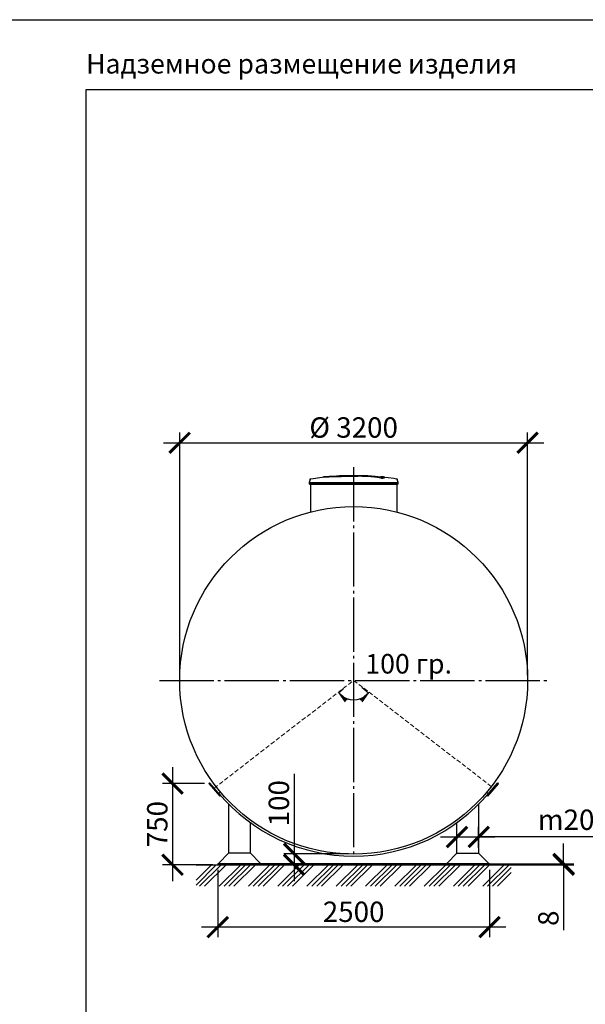
# Model space of a CAD drawing. Units: millimetres. Extents: x 231794 to 3138865188, y -321508 to -265139.
# Drawn here: x 301190 to 306393, y -316522 to -307456 of the extents above; entities that cross this region are included whole.
import ezdxf

# ---------------------------------------------------------------- set-up
doc = ezdxf.new("R2010")
doc.units = ezdxf.units.MM
for name, pattern in [('K5LT_BASIC', [0]), ('K5LT_DASHED', [6, 4, -2]), ('K5LT_THIN', [0]), ('ГОСТ 2.303 5', [24, 20, -1.5, 1, -1.5])]:
    doc.linetypes.add(name, pattern=pattern)
for name, color, linetype in [('A-GENM', 13, 'Continuous'), ('Системный слой', 7, 'Continuous'), ('Слой1', 7, 'ГОСТ 2.303 5')]:
    doc.layers.add(name, color=color, linetype=linetype)
doc.layers.add('РАЗМЕРЫ', color=3, linetype='Continuous', lineweight=25)
doc.styles.add('KDIMTEXTSTYLE', font='GOST_AU.SHX', dxfattribs={"width": 0.96, "oblique": 15, "height": 5})
doc.styles.add('ГОСТ 2.304', font='CS_Gost2304.shx')
doc.dimstyles.new('KDIMSTYLE (0.10)', dxfattribs={"dimtxt": 5, "dimasz": 1, "dimexe": 2, "dimexo": 0, "dimgap": 1, "dimtad": 1, "dimlfac": 10, "dimtxsty": 'KDIMTEXTSTYLE', "dimsah": 1, "dimcen": 0, "dimdle": 1, "dimadec": 0, "dimazin": 0, "dimtfac": 0.667, "dimtmove": 0, "dimatfit": 3, "dimfxl": 1, "dimtvp": 1, "dimtolj": 1, "dimtzin": 0, "dimarcsym": 0})
doc.dimstyles.new('СПДС', dxfattribs={"dimscale": 100, "dimtxt": 2.5, "dimasz": 2.5, "dimexe": 1.25, "dimexo": 0.625, "dimtad": 1, "dimdec": 0, "dimtxsty": 'ГОСТ 2.304', "dimblk": 'ARCHTICK', "dimblk1": 'ARCHTICK', "dimblk2": 'ARCHTICK', "dimcen": 2.5, "dimdle": 2, "dimadec": 0, "dimazin": 2, "dimtfac": 0.75, "dimtdec": 4, "dimtmove": 1, "dimatfit": 3, "dimfxl": 1, "dimtfill": 1, "dimtolj": 1, "dimarcsym": 0})

# ---------------------------------------------------------------- blocks, each defined once
blk = doc.blocks.new('KDIMARROW_01')
at = {"layer": 'Системный слой'}
blk.add_hatch(color=0, dxfattribs=at).paths.add_polyline_path([(0, 0), (-5, 0.66), (-4.5, 0), (-5, -0.66)])
at = {"layer": 'Системный слой', "color": 0, "linetype": 'K5LT_THIN', "lineweight": 13}
for p, q in [((-4.5, 0), (-5, 0.66)), ((-5, 0.66), (0, 0)), ((0, 0), (-5, -0.66)), ((-5, -0.66), (-4.5, 0)), ((0, 0), (-1, 0))]:
    blk.add_line(p, q, dxfattribs=at)
blk = doc.blocks.new('*D1591')
at = {"layer": 'Defpoints', "color": 0, "transparency": 16777216}
for p in [(304261.8, -313538.8), (304261.8, -313538.8), (304165.9, -313619.3), (304337.8, -313602.6), (304210.3, -313710.9)]:
    blk.add_point(p, dxfattribs=at)
at = {"layer": 'РАЗМЕРЫ', "color": 0, "lineweight": -2, "transparency": 16777216}
for p, q in [((304165.9, -313619.3), (304122.7, -313655.6)), ((304337.8, -313602.6), (304401, -313655.6))]:
    blk.add_line(p, q, dxfattribs=at)
blk.add_arc((304261.8, -313538.8), 179.7, 226.39113, 313.60887, dxfattribs=at)
at = {"layer": 'РАЗМЕРЫ', "color": 0, "lineweight": -2, "transparency": 16777216, "xscale": 20, "yscale": 20, "zscale": 20}
for p, rotation in [((304124.2, -313654.3), 133.2002589305218), ((304399.4, -313654.3), 46.79974106954488)]:
    blk.add_blockref('KDIMARROW_01', p, dxfattribs=dict(at, rotation=rotation))
at = {"layer": 'РАЗМЕРЫ', "color": 7, "transparency": 16777216, "insert": (304261.8, -313714.9), "char_height": 5, "attachment_point": 5, "style": 'KDIMTEXTSTYLE'}
blk.add_mtext('\\A1;    ', dxfattribs=at)
blk = doc.blocks.new('_ARCHTICK')
at = {"color": 0, "linetype": 'ByBlock', "const_width": 0.15}
blk.add_lwpolyline([(-0.5, -0.5), (0.5, 0.5)], dxfattribs=at)
blk = doc.blocks.new('*D1592')
at = {"layer": 'Defpoints', "color": 0, "transparency": 16777216}
for p in [(302935.6, -314488.8), (302596, -315236.6), (303013.8, -315236.6)]:
    blk.add_point(p, dxfattribs=at)
at = {"layer": 'РАЗМЕРЫ', "color": 0, "lineweight": -2, "transparency": 16777216}
for p, q in [((302596, -314338.8), (302596, -315386.6)), ((302888.8, -314488.8), (302502.2, -314488.8)), ((302966.9, -315236.6), (302502.2, -315236.6))]:
    blk.add_line(p, q, dxfattribs=at)
at = {"layer": 'РАЗМЕРЫ', "color": 0, "lineweight": -2, "transparency": 16777216, "xscale": 187.5, "yscale": 187.5, "zscale": 187.5}
for p, rotation in [((302596, -314488.8), 90), ((302596, -315236.6), 270)]:
    blk.add_blockref('_ARCHTICK', p, dxfattribs=dict(at, rotation=rotation))
at = {"layer": 'РАЗМЕРЫ', "color": 0, "transparency": 16777216, "insert": (302455.4, -314862.7), "char_height": 187.5, "attachment_point": 5, "rotation": 90, "style": 'ГОСТ 2.304', "bg_fill": 3, "box_fill_scale": 1.1, "bg_fill_color": 256, "bg_fill_true_color": 13158600, "bg_fill_transparency": 0}
blk.add_mtext('\\A1;750', dxfattribs=at)
blk = doc.blocks.new('*D1593')
at = {"layer": 'Defpoints', "color": 0, "transparency": 16777216}
for p in [(305861.8, -311351.2), (302661.8, -313538.8), (305861.8, -313538.8)]:
    blk.add_point(p, dxfattribs=at)
at = {"layer": 'РАЗМЕРЫ', "color": 0, "lineweight": -2, "transparency": 16777216}
for p, q in [((302661.8, -313491.9), (302661.8, -311257.4)), ((305861.8, -313491.9), (305861.8, -311257.4)), ((302511.8, -311351.2), (306011.8, -311351.2))]:
    blk.add_line(p, q, dxfattribs=at)
at = {"layer": 'РАЗМЕРЫ', "color": 0, "lineweight": -2, "transparency": 16777216, "xscale": 187.5, "yscale": 187.5, "zscale": 187.5, "rotation": 180}
blk.add_blockref('_ARCHTICK', (302661.8, -311351.2), dxfattribs=at)
at = {"layer": 'РАЗМЕРЫ', "color": 0, "lineweight": -2, "transparency": 16777216, "xscale": 187.5, "yscale": 187.5, "zscale": 187.5}
blk.add_blockref('_ARCHTICK', (305861.8, -311351.2), dxfattribs=at)
at = {"layer": 'РАЗМЕРЫ', "color": 0, "transparency": 16777216, "insert": (304261.8, -311210.6), "char_height": 187.5, "attachment_point": 5, "style": 'ГОСТ 2.304', "bg_fill": 3, "box_fill_scale": 1.1, "bg_fill_color": 256, "bg_fill_true_color": 13158600, "bg_fill_transparency": 0}
blk.add_mtext('\\A1;%%C 3200', dxfattribs=at)
blk = doc.blocks.new('*D1594')
at = {"layer": 'Defpoints', "color": 0, "transparency": 16777216}
for p in [(303011.8, -315236.8), (305511.8, -315236.8), (303011.8, -315810.5)]:
    blk.add_point(p, dxfattribs=at)
at = {"layer": 'РАЗМЕРЫ', "color": 0, "lineweight": -2, "transparency": 16777216}
for p, q in [((303011.8, -315283.6), (303011.8, -315904.2)), ((305511.8, -315283.6), (305511.8, -315904.2)), ((305661.8, -315810.5), (302861.8, -315810.5))]:
    blk.add_line(p, q, dxfattribs=at)
at = {"layer": 'РАЗМЕРЫ', "color": 0, "lineweight": -2, "transparency": 16777216, "xscale": 187.5, "yscale": 187.5, "zscale": 187.5, "rotation": 180}
blk.add_blockref('_ARCHTICK', (303011.8, -315810.5), dxfattribs=at)
at = {"layer": 'РАЗМЕРЫ', "color": 0, "lineweight": -2, "transparency": 16777216, "xscale": 187.5, "yscale": 187.5, "zscale": 187.5}
blk.add_blockref('_ARCHTICK', (305511.8, -315810.5), dxfattribs=at)
at = {"layer": 'РАЗМЕРЫ', "color": 0, "transparency": 16777216, "insert": (304261.8, -315669.8), "char_height": 187.5, "attachment_point": 5, "style": 'ГОСТ 2.304', "bg_fill": 3, "box_fill_scale": 1.1, "bg_fill_color": 256, "bg_fill_true_color": 13158600, "bg_fill_transparency": 0}
blk.add_mtext('\\A1;2500', dxfattribs=at)
blk = doc.blocks.new('*D1595')
at = {"layer": 'Defpoints', "color": 0, "transparency": 16777216}
for p in [(305311.8, -315228.8), (305311.8, -315236.8), (306193.8, -315236.8)]:
    blk.add_point(p, dxfattribs=at)
at = {"layer": 'РАЗМЕРЫ', "color": 0, "lineweight": -2, "transparency": 16777216}
for p, q in [((306193.8, -315228.8), (306193.8, -315041.3)), ((305358.7, -315228.8), (306287.5, -315228.8)), ((306193.8, -315228.8), (306193.8, -315236.8)), ((305358.7, -315236.8), (306287.5, -315236.8)), ((306193.8, -315236.8), (306193.8, -315838.5))]:
    blk.add_line(p, q, dxfattribs=at)
at = {"layer": 'РАЗМЕРЫ', "color": 0, "lineweight": -2, "transparency": 16777216, "xscale": 187.5, "yscale": 187.5, "zscale": 187.5}
for p, rotation in [((306193.8, -315228.8), 270), ((306193.8, -315236.8), 90)]:
    blk.add_blockref('_ARCHTICK', p, dxfattribs=dict(at, rotation=rotation))
at = {"layer": 'РАЗМЕРЫ', "color": 0, "transparency": 16777216, "insert": (306053.2, -315729.1), "char_height": 187.5, "attachment_point": 5, "rotation": 90, "style": 'ГОСТ 2.304', "bg_fill": 3, "box_fill_scale": 1.1, "bg_fill_color": 256, "bg_fill_true_color": 13158600, "bg_fill_transparency": 0}
blk.add_mtext('\\A1;8', dxfattribs=at)
blk = doc.blocks.new('*D1596')
at = {"layer": 'Defpoints', "color": 0, "transparency": 16777216}
for p in [(305411.8, -314980.7), (305211.8, -315128.8), (305411.8, -315128.8)]:
    blk.add_point(p, dxfattribs=at)
at = {"layer": 'РАЗМЕРЫ', "color": 0, "lineweight": -2, "transparency": 16777216}
for p, q in [((305211.8, -315081.9), (305211.8, -314886.9)), ((305411.8, -315081.9), (305411.8, -314886.9)), ((305061.8, -314980.7), (305561.8, -314980.7)), ((307636, -314980.7), (305411.8, -314980.7))]:
    blk.add_line(p, q, dxfattribs=at)
at = {"layer": 'РАЗМЕРЫ', "color": 0, "lineweight": -2, "transparency": 16777216, "xscale": 187.5, "yscale": 187.5, "zscale": 187.5, "rotation": 180}
blk.add_blockref('_ARCHTICK', (305211.8, -314980.7), dxfattribs=at)
at = {"layer": 'РАЗМЕРЫ', "color": 0, "lineweight": -2, "transparency": 16777216, "xscale": 187.5, "yscale": 187.5, "zscale": 187.5}
blk.add_blockref('_ARCHTICK', (305411.8, -314980.7), dxfattribs=at)
at = {"layer": 'РАЗМЕРЫ', "color": 0, "transparency": 16777216, "insert": (306709.7, -314822.2), "char_height": 187.5, "attachment_point": 5, "style": 'ГОСТ 2.304', "bg_fill": 3, "box_fill_scale": 1.1, "bg_fill_color": 256, "bg_fill_true_color": 13158600, "bg_fill_transparency": 0}
blk.add_mtext('\\A1;m200х6,0мм', dxfattribs=at)
blk = doc.blocks.new('*D1601')
at = {"layer": 'Defpoints', "color": 0, "transparency": 16777216}
for p in [(304261.8, -315134.8), (303714.3, -315236.8), (304261.8, -315236.8)]:
    blk.add_point(p, dxfattribs=at)
at = {"layer": 'РАЗМЕРЫ', "color": 0, "lineweight": -2, "transparency": 16777216}
for p, q in [((303714.3, -314400), (303714.3, -315134.8)), ((303714.3, -314984.8), (303714.3, -315386.8)), ((304215, -315134.8), (303620.5, -315134.8)), ((304215, -315236.8), (303620.5, -315236.8))]:
    blk.add_line(p, q, dxfattribs=at)
at = {"layer": 'РАЗМЕРЫ', "color": 0, "lineweight": -2, "transparency": 16777216, "xscale": 187.5, "yscale": 187.5, "zscale": 187.5}
for p, rotation in [((303714.3, -315134.8), 90), ((303714.3, -315236.8), 270)]:
    blk.add_blockref('_ARCHTICK', p, dxfattribs=dict(at, rotation=rotation))
at = {"layer": 'РАЗМЕРЫ', "color": 0, "transparency": 16777216, "insert": (303573.7, -314670), "char_height": 187.5, "attachment_point": 5, "rotation": 90, "style": 'ГОСТ 2.304', "bg_fill": 3, "box_fill_scale": 1.1, "bg_fill_color": 256, "bg_fill_true_color": 13158600, "bg_fill_transparency": 0}
blk.add_mtext('\\A1;100', dxfattribs=at)

msp = doc.modelspace()

# ---------------------------------------------------------------- linework, layer by layer
at = {"layer": 'A-GENM', "linetype": 'K5LT_BASIC', "lineweight": 25}
for p, q in [((305485.4746, -314598.3696), (305584.2487, -314485.4816)), ((305591.7745, -314492.0666), (305493.0005, -314604.9545)), ((305584.2487, -314485.4816), (305584.2487, -314485.4817)), ((305487.4997, -314567.2343), (305502.0386, -314579.4339)), ((305487.4997, -314567.2343), (305502.0386, -314579.4339)), ((303111.8286, -314678.3328), (303111.8286, -315130.7741)), ((305485.4746, -314598.3696), (305493.0005, -314604.9545)), ((303311.8286, -315130.7741), (303311.8286, -314849.7256)), ((303311.8286, -315130.7741), (303111.8286, -315130.7741))]:
    msp.add_line(p, q, dxfattribs=at)
for start, end in [(318.81489682, 138.81489682), (138.81489682, 138.81506566)]:
    msp.add_arc((305588.0116, -314488.7741), 5, start, end, dxfattribs=at)
at = {"layer": 'РАЗМЕРЫ', "color": 1, "ltscale": 75}
msp.add_lwpolyline([(255103.0298, -307455.5279), (338176.0148, -307455.5279), (338176.0148, -321508.1726), (255103.0298, -321508.1726)], close=True, dxfattribs=at)
at = {"layer": 'РАЗМЕРЫ', "ltscale": 75}
msp.add_lwpolyline([(322318.2273, -317383.6958), (301800.4553, -317383.1116), (301800.4553, -308097.7845), (322318.2273, -308098.3687)], close=True, dxfattribs=at)
at = {"layer": 'Системный слой', "color": 7, "linetype": 'K5LT_DASHED', "lineweight": 13, "ltscale": 10}
for p, q in [((302979.0964, -314530.8406), (304261.8286, -313538.7741)), ((304261.8286, -313538.7741), (305545.4358, -314529.8405))]:
    msp.add_line(p, q, dxfattribs=at)

# ---------------------------------------------------------------- texts
at = {"layer": 'РАЗМЕРЫ', "ltscale": 75, "insert": (301800.4553, -307771.2999), "char_height": 180, "width": 4846.964286, "attachment_point": 1, "style": 'ГОСТ 2.304'}
msp.add_mtext('Надземное размещение изделия ', dxfattribs=at)

# ---------------------------------------------------------------- dimensions: what is measured, and where the dimension line sits
at = {"layer": 'РАЗМЕРЫ'}
dim = msp.add_angular_dim_2l(base=(304210.3125, -313710.8838), line1=((304261.8286, -313538.7741), (304165.869, -313619.3206)), line2=((304261.8286, -313538.7741), (304337.8236, -313602.5627)), text='    ', dimstyle='KDIMSTYLE (0.10)', override={"dimasz": 20, "dimblk1": 'KDIMARROW_01', "dimblk2": 'KDIMARROW_01', "dimclrt": 7, "dimtolj": 1}, dxfattribs=at)
dim.commit()
dim.dimension.update_dxf_attribs({"geometry": '*D1591', "text_midpoint": (304261.8286, -313718.4284), "dimtype": 162})

# ---------------------------------------------------------------- next in the draw order: dimensions: what is measured, and where the dimension line sits
dim = msp.add_linear_dim(base=(305861.8286, -311351.1783), p1=(302661.8286, -313538.7741), p2=(305861.8286, -313538.7741), text='%%C 3200', dimstyle='СПДС', override={"dimscale": 75, "dimsah": 1, "dimtmove": 0}, dxfattribs=at)
dim.commit()
dim.dimension.update_dxf_attribs({"geometry": '*D1593', "text_midpoint": (304261.8286, -311351.1783), "dimtype": 160})
dim = msp.add_linear_dim(base=(302595.9901, -315236.6369), p1=(302935.6455, -314488.7741), p2=(303013.8215, -315236.6369), angle=90, text='750', dimstyle='СПДС', override={"dimscale": 75, "dimsah": 1, "dimtmove": 0}, dxfattribs=at)
dim.commit()
dim.dimension.update_dxf_attribs({"geometry": '*D1592', "text_midpoint": (302595.9901, -314862.7055), "dimtype": 160})

# ---------------------------------------------------------------- next in the draw order: linework, layer by layer
at = {"layer": 'A-GENM'}
for p, q in [((303861.2467, -311688.1066), (303852.7369, -311717.8908)), ((304130.5985, -311652.4383), (304393.7258, -311652.4383)), ((304130.5985, -311655.7383), (304130.5985, -311652.4383)), ((304372.0424, -311655.7383), (304130.5985, -311655.7383)), ((304376.6631, -311655.7383), (304372.4957, -311655.7383)), ((304384.7682, -311655.7383), (304376.836, -311655.7383)), ((304393.462, -311655.7383), (304388.6462, -311655.7383)), ((304393.9369, -311655.7383), (304393.9369, -311652.4383)), ((304521.1386, -311678.0845), (304521.1386, -311677.4182)), ((304547.1171, -311671.0119), (304547.1171, -311670.3475)), ((304671.1369, -311717.8908), (304662.6271, -311688.1066)), ((303852.7369, -311717.8908), (303852.7369, -311732.2983)), ((303852.7369, -311717.8908), (304261.9369, -311717.8908)), ((304261.9369, -311732.2983), (303852.7369, -311732.2983)), ((303864.3369, -311732.2983), (303864.3369, -311988.8574)), ((304261.9369, -311717.8908), (304671.1369, -311717.8908)), ((304671.1369, -311732.2983), (304261.9369, -311732.2983)), ((304659.5369, -311732.2983), (304659.5369, -311988.9909)), ((304671.1369, -311732.2983), (304671.1369, -311717.8908))]:
    msp.add_line(p, q, dxfattribs=at)
at = {"layer": 'A-GENM', "ltscale": 75}
msp.add_line((303859.3369, -311732.2983), (304664.5369, -311732.2983), dxfattribs=at)
at = {"layer": 'A-GENM', "linetype": 'K5LT_BASIC', "lineweight": 25}
for p, q in [((302931.8826, -314492.0666), (303030.6566, -314604.9545)), ((303038.1825, -314598.3696), (302939.4084, -314485.4816)), ((302939.4084, -314485.4816), (302939.4084, -314485.4817)), ((303036.1574, -314567.2343), (303021.6185, -314579.4339)), ((303038.1825, -314598.3696), (303030.6566, -314604.9545))]:
    msp.add_line(p, q, dxfattribs=at)
at = {"layer": 'A-GENM', "flags": 128}
for points in [[(303861.2467, -311688.1066), (303861.3475, -311687.7786), (303861.4614, -311687.4548), (303861.5882, -311687.1359), (303861.7276, -311686.8223), (303861.8794, -311686.5146), (303862.0434, -311686.2131), (303862.2194, -311685.9185), (303862.4069, -311685.6311), (303862.6059, -311685.3515), (303862.8158, -311685.08), (303863.0364, -311684.8171), (303863.2674, -311684.5633), (303863.5083, -311684.3189), (303863.7589, -311684.0844), (303864.0186, -311683.86), (303864.287, -311683.6463), (303864.5638, -311683.4434), (303864.8485, -311683.2518), (303865.1406, -311683.0716), (303865.4397, -311682.9034), (303865.7453, -311682.7472), (303866.0568, -311682.6033), (303866.3739, -311682.4721), (303866.696, -311682.3536), (303867.0226, -311682.2481), (303867.3531, -311682.1557), (303867.687, -311682.0767), (303868.0239, -311682.011), (303868.2344, -311681.977)], [(303868.2344, -311681.977), (303973.5576, -311668.4605), (303997.7329, -311665.9602)], [(303997.7329, -311665.297), (304103.6195, -311656.9723), (304209.7543, -311652.8887), (304230.0369, -311652.7015)], [(304258.7639, -311652.4364), (304258.7664, -311652.4364), (304258.774, -311652.4364), (304258.7867, -311652.4364), (304258.8044, -311652.4364), (304258.8271, -311652.4364), (304258.8548, -311652.4364), (304258.8874, -311652.4364), (304258.9249, -311652.4364), (304258.9673, -311652.4364), (304259.0143, -311652.4364), (304259.0661, -311652.4364), (304259.1224, -311652.4364), (304259.1833, -311652.4364), (304259.2485, -311652.4364), (304259.3181, -311652.4364), (304259.3918, -311652.4364), (304259.4696, -311652.4364), (304259.5514, -311652.4364), (304259.637, -311652.4364), (304259.7262, -311652.4364), (304259.819, -311652.4364), (304259.9152, -311652.4364), (304260.0146, -311652.4364), (304260.1171, -311652.4364), (304260.2225, -311652.4364), (304260.3306, -311652.4364), (304260.4414, -311652.4364), (304260.5545, -311652.4364), (304260.6698, -311652.4364), (304260.7871, -311652.4364), (304260.9063, -311652.4364), (304261.0271, -311652.4364), (304261.1494, -311652.4364), (304261.273, -311652.4364), (304261.3976, -311652.4364), (304261.5231, -311652.4364), (304261.6492, -311652.4364), (304261.7758, -311652.4364), (304261.9026, -311652.4364), (304261.9369, -311652.4364)], [(304261.9369, -311652.4364), (304261.81, -311652.4364), (304261.6833, -311652.4364), (304261.557, -311652.4364), (304261.4314, -311652.4364), (304261.3065, -311652.4364), (304261.1827, -311652.4364), (304261.06, -311652.4364), (304260.9388, -311652.4364), (304260.8191, -311652.4364), (304260.7013, -311652.4364), (304260.5854, -311652.4364), (304260.4717, -311652.4364), (304260.3603, -311652.4364), (304260.2514, -311652.4364), (304260.1453, -311652.4364), (304260.042, -311652.4364), (304259.9417, -311652.4364), (304259.8446, -311652.4364), (304259.7509, -311652.4364), (304259.6607, -311652.4364), (304259.5741, -311652.4364), (304259.4913, -311652.4364), (304259.4124, -311652.4364), (304259.3376, -311652.4364), (304259.2669, -311652.4364), (304259.2005, -311652.4364), (304259.1384, -311652.4364), (304259.0808, -311652.4364), (304259.0278, -311652.4364), (304258.9795, -311652.4364), (304258.9359, -311652.4364), (304258.8971, -311652.4364), (304258.8631, -311652.4364), (304258.8341, -311652.4364), (304258.81, -311652.4364), (304258.791, -311652.4364), (304258.7769, -311652.4364), (304258.768, -311652.4364), (304258.764, -311652.4364)], [(304261.9369, -311652.4364), (304262.0638, -311652.4364), (304262.1905, -311652.4364), (304262.3167, -311652.4364), (304262.4424, -311652.4364), (304262.5673, -311652.4364), (304262.6911, -311652.4364), (304262.8138, -311652.4364), (304262.935, -311652.4364), (304263.0547, -311652.4364), (304263.1725, -311652.4364), (304263.2884, -311652.4364), (304263.4021, -311652.4364), (304263.5135, -311652.4364), (304263.6224, -311652.4364), (304263.7285, -311652.4364), (304263.8318, -311652.4364), (304263.9321, -311652.4364), (304264.0291, -311652.4364), (304264.1229, -311652.4364), (304264.2131, -311652.4364), (304264.2997, -311652.4364), (304264.3825, -311652.4364), (304264.4614, -311652.4364), (304264.5362, -311652.4364), (304264.6069, -311652.4364), (304264.6733, -311652.4364), (304264.7354, -311652.4364), (304264.7929, -311652.4364), (304264.8459, -311652.4364), (304264.8943, -311652.4364), (304264.9379, -311652.4364), (304264.9767, -311652.4364), (304265.0107, -311652.4364), (304265.0397, -311652.4364), (304265.0638, -311652.4364), (304265.0828, -311652.4364), (304265.0969, -311652.4364), (304265.1058, -311652.4364), (304265.1097, -311652.4364)], [(304265.1099, -311652.4364), (304265.1074, -311652.4364), (304265.0998, -311652.4364), (304265.0871, -311652.4364), (304265.0694, -311652.4364), (304265.0467, -311652.4364), (304265.019, -311652.4364), (304264.9863, -311652.4364), (304264.9488, -311652.4364), (304264.9065, -311652.4364), (304264.8594, -311652.4364), (304264.8077, -311652.4364), (304264.7514, -311652.4364), (304264.6905, -311652.4364), (304264.6253, -311652.4364), (304264.5557, -311652.4364), (304264.482, -311652.4364), (304264.4042, -311652.4364), (304264.3224, -311652.4364), (304264.2368, -311652.4364), (304264.1476, -311652.4364), (304264.0548, -311652.4364), (304263.9586, -311652.4364), (304263.8592, -311652.4364), (304263.7567, -311652.4364), (304263.6513, -311652.4364), (304263.5431, -311652.4364), (304263.4324, -311652.4364), (304263.3193, -311652.4364), (304263.204, -311652.4364), (304263.0867, -311652.4364), (304262.9675, -311652.4364), (304262.8466, -311652.4364), (304262.7244, -311652.4364), (304262.6008, -311652.4364), (304262.4762, -311652.4364), (304262.3507, -311652.4364), (304262.2246, -311652.4364), (304262.098, -311652.4364), (304261.9711, -311652.4364), (304261.9369, -311652.4364)], [(304323.5057, -311653.6045), (304371.302, -311654.5605), (304477.3242, -311660.9295), (304526.1409, -311665.297)], [(304526.1409, -311665.9602), (304631.5834, -311678.5119), (304655.6394, -311681.977)], [(304655.6394, -311681.977), (304655.9777, -311682.0343), (304656.3135, -311682.105), (304656.6462, -311682.1891), (304656.9753, -311682.2865), (304657.3002, -311682.3969), (304657.6205, -311682.5203), (304657.9355, -311682.6563), (304658.2449, -311682.8049), (304658.5481, -311682.9657), (304658.8446, -311683.1384), (304659.1339, -311683.3229), (304659.4157, -311683.5189), (304659.6894, -311683.7259), (304659.9546, -311683.9437), (304660.2108, -311684.172), (304660.4578, -311684.4103), (304660.695, -311684.6583), (304660.9221, -311684.9156), (304661.1387, -311685.1817), (304661.3445, -311685.4564), (304661.5392, -311685.739), (304661.7224, -311686.0292), (304661.8939, -311686.3264), (304662.0533, -311686.6303), (304662.2004, -311686.9404), (304662.3351, -311687.256), (304662.457, -311687.5768), (304662.566, -311687.9022), (304662.6271, -311688.1066)]]:
    msp.add_lwpolyline(points, dxfattribs=at)
at = {"layer": 'A-GENM', "linetype": 'K5LT_BASIC', "lineweight": 25}
for start, end in [(41.18510318, 221.18510318), (41.18493434, 41.18510318)]:
    msp.add_arc((302935.6455, -314488.7741), 5, start, end, dxfattribs=at)
at = {"layer": 'A-GENM'}
for points, knots in [([(304261.9369, -311657.126), (304252.8432, -311657.3335), (304238.6245, -311657.6453), (304219.2731, -311658.059), (304204.5091, -311658.366), (304189.7566, -311658.6743), (304170.38, -311659.0924), (304146.5507, -311659.6323), (304119.2475, -311660.2995), (304093.8193, -311660.9723), (304070.7697, -311661.6431), (304046.3292, -311662.4522), (304023.037, -311663.4222), (304002.7085, -311664.7216), (303988.2965, -311666.2586), (303982.3387, -311667.4488), (303980.3019, -311668.0669)], [-1, -1, -1, -1, -0.9519230769, -0.9278846154, -0.9038461538, -0.8798076923, -0.8557692308, -0.8076923077, -0.7596153846, -0.7115384615, -0.6634615385, -0.6153846154, -0.5384615385, -0.4615384615, -0.3846153846, -0.3113028542, -0.3113028542, -0.3113028542, -0.3113028542]), ([(303989.0044, -311666.992), (303992.9476, -311666.4257), (304002.7083, -311665.3848), (304023.0376, -311664.0849), (304049.6543, -311662.9761), (304077.967, -311662.0824), (304103.8633, -311661.3653), (304131.6192, -311660.6485), (304161.6525, -311659.9426), (304192.6404, -311659.2721), (304216.3873, -311658.7831), (304239.6107, -311658.2858), (304254.6619, -311657.9532), (304261.9369, -311657.7872)], [-0.6153846154, -0.6153846154, -0.6153846154, -0.6153846154, -0.5384615385, -0.4615384615, -0.3846153846, -0.3076923077, -0.2692307692, -0.2307692308, -0.1538461538, -0.1153846154, -0.0769230769, -0.0384615385, 0, 0, 0, 0]), ([(304521.1386, -311677.4182), (304520.3742, -311676.7138), (304518.3603, -311675.3165), (304514.7638, -311673.6139), (304511.0694, -311672.2637), (304507.8517, -311671.2581), (304504.1639, -311670.2565), (304500.6696, -311669.428), (304497.5842, -311668.7676), (304495.1541, -311668.2743), (304492.5814, -311667.7835), (304489.848, -311667.2959), (304486.9702, -311666.8111), (304483.9643, -311666.3291), (304480.8127, -311665.8514), (304477.5033, -311665.3799), (304474.048, -311664.9129), (304470.463, -311664.4504), (304466.742, -311663.9949), (304462.8869, -311663.5493), (304458.9004, -311663.1114), (304453.425, -311662.5361), (304447.7406, -311661.9837), (304441.8816, -311661.4572), (304437.3979, -311661.0719), (304432.8441, -311660.6999), (304428.24, -311660.344), (304423.5809, -311660.0019), (304418.8652, -311659.6718), (304414.113, -311659.3565), (304409.3459, -311659.0589), (304404.5512, -311658.7763), (304399.7237, -311658.5067), (304394.8861, -311658.2531), (304390.0655, -311658.018), (304385.2288, -311657.7991), (304378.7367, -311657.5254), (304372.3081, -311657.2859), (304365.9501, -311657.0818), (304361.1605, -311656.9434), (304356.403, -311656.8209), (304351.7239, -311656.7146), (304347.0779, -311656.6244), (304342.417, -311656.5489), (304337.7865, -311656.4878), (304333.2317, -311656.4399), (304328.7153, -311656.4065), (304324.1819, -311656.3872), (304319.6685, -311656.3801), (304315.2081, -311656.3829), (304310.7919, -311656.3971), (304306.3689, -311656.4236), (304301.9457, -311656.4602), (304297.5292, -311656.504), (304293.1008, -311656.5569), (304287.1503, -311656.642), (304279.6945, -311656.7651), (304270.8236, -311656.9299), (304264.8991, -311657.0578), (304261.9369, -311657.126)], [-1, -1, -1, -1, -0.944444444, -0.888888889, -0.861111111, -0.833333333, -0.805555556, -0.777777778, -0.763888889, -0.75, -0.736111111, -0.722222222, -0.708333333, -0.694444444, -0.680555556, -0.666666667, -0.652777778, -0.638888889, -0.625, -0.611111111, -0.597222222, -0.583333333, -0.555555556, -0.541666667, -0.527777778, -0.513888889, -0.5, -0.486111111, -0.472222222, -0.458333333, -0.444444444, -0.430555556, -0.416666667, -0.402777778, -0.388888889, -0.375, -0.361111111, -0.333333333, -0.319444444, -0.305555556, -0.291666667, -0.277777778, -0.263888889, -0.25, -0.236111111, -0.222222222, -0.208333333, -0.194444444, -0.180555556, -0.166666667, -0.152777778, -0.138888889, -0.125, -0.111111111, -0.097222222, -0.083333333, -0.055555556, -0.027777778, 0, 0, 0, 0]), ([(304261.9369, -311657.7872), (304266.3801, -311657.6849), (304273.0427, -311657.546), (304281.9249, -311657.3894), (304288.6417, -311657.2801), (304294.2143, -311657.2028), (304298.6311, -311657.1542), (304303.0515, -311657.1108), (304308.5836, -311657.0675), (304315.1993, -311657.0415), (304321.9124, -311657.041), (304327.5816, -311657.0606), (304332.1084, -311657.0921), (304336.631, -311657.135), (304342.4128, -311657.207), (304349.4074, -311657.3254), (304356.3836, -311657.4785), (304363.5556, -311657.6687), (304369.9251, -311657.8679), (304375.5114, -311658.0665), (304380.3629, -311658.2552), (304385.2282, -311658.4604), (304390.0659, -311658.6794), (304394.8862, -311658.9146), (304399.7239, -311659.1683), (304404.5514, -311659.4379), (304409.346, -311659.7206), (304414.1132, -311660.0183), (304418.8654, -311660.3336), (304423.5811, -311660.6638), (304428.2401, -311661.006), (304432.8443, -311661.362), (304437.3981, -311661.7341), (304441.8817, -311662.1195), (304447.7408, -311662.6461), (304453.4252, -311663.1986), (304458.9005, -311663.774), (304462.887, -311664.212), (304466.7421, -311664.6578), (304470.4631, -311665.1134), (304474.0481, -311665.576), (304477.5034, -311666.0431), (304480.8128, -311666.5148), (304483.9644, -311666.9926), (304486.9703, -311667.4747), (304489.848, -311667.9597), (304492.5815, -311668.4473), (304495.1541, -311668.9383), (304497.5843, -311669.4317), (304500.6696, -311670.0922), (304504.1639, -311670.921), (304507.8517, -311671.9228), (304511.0694, -311672.9287), (304514.7638, -311674.2792), (304518.3603, -311675.9822), (304520.3742, -311677.3799), (304521.1386, -311678.0845)], [-1, -1, -1, -1, -0.958333333, -0.9375, -0.916666667, -0.895833333, -0.885416667, -0.875, -0.854166667, -0.833333333, -0.8125, -0.791666667, -0.78125, -0.770833333, -0.75, -0.729166667, -0.708333333, -0.6875, -0.666666667, -0.652777778, -0.638888889, -0.625, -0.611111111, -0.597222222, -0.583333333, -0.569444444, -0.555555556, -0.541666667, -0.527777778, -0.513888889, -0.5, -0.486111111, -0.472222222, -0.458333333, -0.444444444, -0.416666667, -0.402777778, -0.388888889, -0.375, -0.361111111, -0.347222222, -0.333333333, -0.319444444, -0.305555556, -0.291666667, -0.277777778, -0.263888889, -0.25, -0.236111111, -0.222222222, -0.194444444, -0.166666667, -0.138888889, -0.111111111, -0.055555556, 0, 0, 0, 0]), ([(304521.1386, -311677.4182), (304526.9965, -311676.5716), (304536.8149, -311674.8963), (304545.4687, -311672.471), (304547.6518, -311670.5725), (304546.4575, -311669.1574), (304543.3226, -311667.8119), (304535.8063, -311666.283), (304523.6055, -311664.9818), (304514.1521, -311664.2994), (304510.7515, -311664.0813)], [0, 0, 0, 0, 0.0769230769, 0.1538461538, 0.2307692308, 0.2692307692, 0.3076923077, 0.3846153846, 0.4615384615, 0.5, 0.5, 0.5, 0.5]), ([(304547.1189, -311671.0123), (304547.1184, -311671.3366), (304546.375, -311672.5969), (304540.1225, -311674.9357), (304528.461, -311677.0259), (304521.1386, -311678.0845)], [0.773469289, 0.773469289, 0.773469289, 0.773469289, 0.8076923077, 0.9038461538, 1, 1, 1, 1])]:
    msp.add_open_spline(points, degree=3, knots=knots, dxfattribs=at)
at = {"layer": 'Слой1', "ltscale": 25}
for p, q in [((304261.8286, -311576.1057), (304261.8286, -315144.7741)), ((302474.9591, -313538.7741), (306048.698, -313538.7741))]:
    msp.add_line(p, q, dxfattribs=at)

# ---------------------------------------------------------------- next in the draw order: texts
at = {"layer": 'РАЗМЕРЫ', "ltscale": 75, "insert": (304369.254, -313296.0535), "char_height": 180, "width": 1067.273996, "attachment_point": 1, "style": 'ГОСТ 2.304'}
msp.add_mtext('100 гр.', dxfattribs=at)

# ---------------------------------------------------------------- next in the draw order: dimensions: what is measured, and where the dimension line sits
at = {"layer": 'РАЗМЕРЫ'}
dim = msp.add_linear_dim(base=(303011.8286, -315810.4719), p1=(305511.8286, -315236.7741), p2=(303011.8286, -315236.7741), angle=180, dimstyle='СПДС', override={"dimscale": 75, "dimsah": 1, "dimtmove": 0}, dxfattribs=at)
dim.commit()
dim.dimension.update_dxf_attribs({"geometry": '*D1594', "text_midpoint": (304261.8286, -315810.4719), "dimtype": 160})

# ---------------------------------------------------------------- next in the draw order: hatches: boundary and pattern name
at = {"layer": 'A-GENM', "ltscale": 75}
h = msp.add_hatch(dxfattribs=at)
h.set_pattern_fill('ANSI34', color=256, scale=10, style=0)
h.set_pattern_definition([(45, (188393.53, -301558.6), (-134.70384, 134.70384), []), (45, (188438.43, -301558.6), (-134.70384, 134.70384), []), (45, (188483.33, -301558.6), (-134.70384, 134.70384), []), (45, (188528.23, -301558.6), (-134.70384, 134.70384), [])])
h.paths.add_polyline_path([(302811.8286, -315236.7741), (305711.8286, -315236.7741), (305711.8286, -315435.2688), (302811.8286, -315435.2688)])

# ---------------------------------------------------------------- next in the draw order: linework, layer by layer
at = {"layer": 'A-GENM', "linetype": 'K5LT_BASIC', "lineweight": 25}
for p, q in [((303111.8286, -315130.7741), (303021.8286, -315220.7741)), ((303401.8286, -315220.7741), (303311.8286, -315130.7741)), ((303011.8286, -315228.7741), (303011.8286, -315236.7741)), ((303021.8286, -315220.7741), (303021.8286, -315228.7741)), ((303401.8286, -315228.7741), (303401.8286, -315220.7741)), ((305121.8286, -315228.7741), (305121.8286, -315220.7741)), ((303411.8286, -315236.7741), (305111.8286, -315236.7741))]:
    msp.add_line(p, q, dxfattribs=at)
at = {"layer": 'A-GENM', "ltscale": 75}
msp.add_line((302811.8286, -315236.7741), (305711.8286, -315236.7741), dxfattribs=at)

# ---------------------------------------------------------------- next in the draw order: dimensions: what is measured, and where the dimension line sits
at = {"layer": 'РАЗМЕРЫ'}
dim = msp.add_linear_dim(base=(306193.7915, -315236.7741), p1=(305311.8286, -315228.7741), p2=(305311.8286, -315236.7741), angle=90, dimstyle='СПДС', override={"dimscale": 75, "dimsah": 1, "dimtmove": 0}, dxfattribs=at)
dim.commit()
dim.dimension.update_dxf_attribs({"geometry": '*D1595', "text_midpoint": (306193.7915, -315729.1188), "dimtype": 160})

# ---------------------------------------------------------------- next in the draw order: linework, layer by layer
at = {"layer": 'A-GENM', "linetype": 'K5LT_BASIC', "lineweight": 25}
for p, q in [((305511.8286, -315228.7741), (303011.8286, -315228.7741)), ((305501.8286, -315220.7741), (305501.8286, -315228.7741)), ((305511.8286, -315236.7741), (305511.8286, -315228.7741)), ((303011.8286, -315236.7741), (305511.8286, -315236.7741))]:
    msp.add_line(p, q, dxfattribs=at)

# ---------------------------------------------------------------- next in the draw order: dimensions: what is measured, and where the dimension line sits
at = {"layer": 'РАЗМЕРЫ'}
dim = msp.add_linear_dim(base=(305411.8286, -314980.6973), p1=(305211.8286, -315128.7741), p2=(305411.8286, -315128.7881), angle=180, text='m200х6,0мм', dimstyle='СПДС', override={"dimscale": 75, "dimsah": 1}, dxfattribs=at)
dim.commit()
dim.dimension.update_dxf_attribs({"geometry": '*D1596', "text_midpoint": (306709.6722, -314980.6973), "dimtype": 160})

# ---------------------------------------------------------------- next in the draw order: linework, layer by layer
at = {"layer": 'A-GENM', "linetype": 'K5LT_BASIC', "lineweight": 25}
for p, q in [((305411.8286, -314678.3328), (305411.8286, -315130.7741)), ((305211.8286, -315130.7741), (305211.8286, -314849.7256)), ((305121.8286, -315220.7741), (305211.8286, -315130.7741)), ((305211.8286, -315130.7741), (305411.8286, -315130.7741)), ((305411.8286, -315130.7741), (305501.8286, -315220.7741))]:
    msp.add_line(p, q, dxfattribs=at)
msp.add_circle((304261.8286, -313538.7741), 1600, dxfattribs=at)
msp.add_arc((304261.8286, -313538.7741), 1618.9793, 220, 320, dxfattribs=at)

# ---------------------------------------------------------------- next in the draw order: dimensions: what is measured, and where the dimension line sits
at = {"layer": 'РАЗМЕРЫ'}
dim = msp.add_linear_dim(base=(303714.2766, -315236.7741), p1=(304261.8286, -315134.7741), p2=(304261.8286, -315236.7741), angle=90, text='100', dimstyle='СПДС', override={"dimscale": 75, "dimsah": 1}, dxfattribs=at)
dim.commit()
dim.dimension.update_dxf_attribs({"geometry": '*D1601', "text_midpoint": (303714.2766, -314670.045), "dimtype": 160})

doc.saveas('drawing.dxf')
